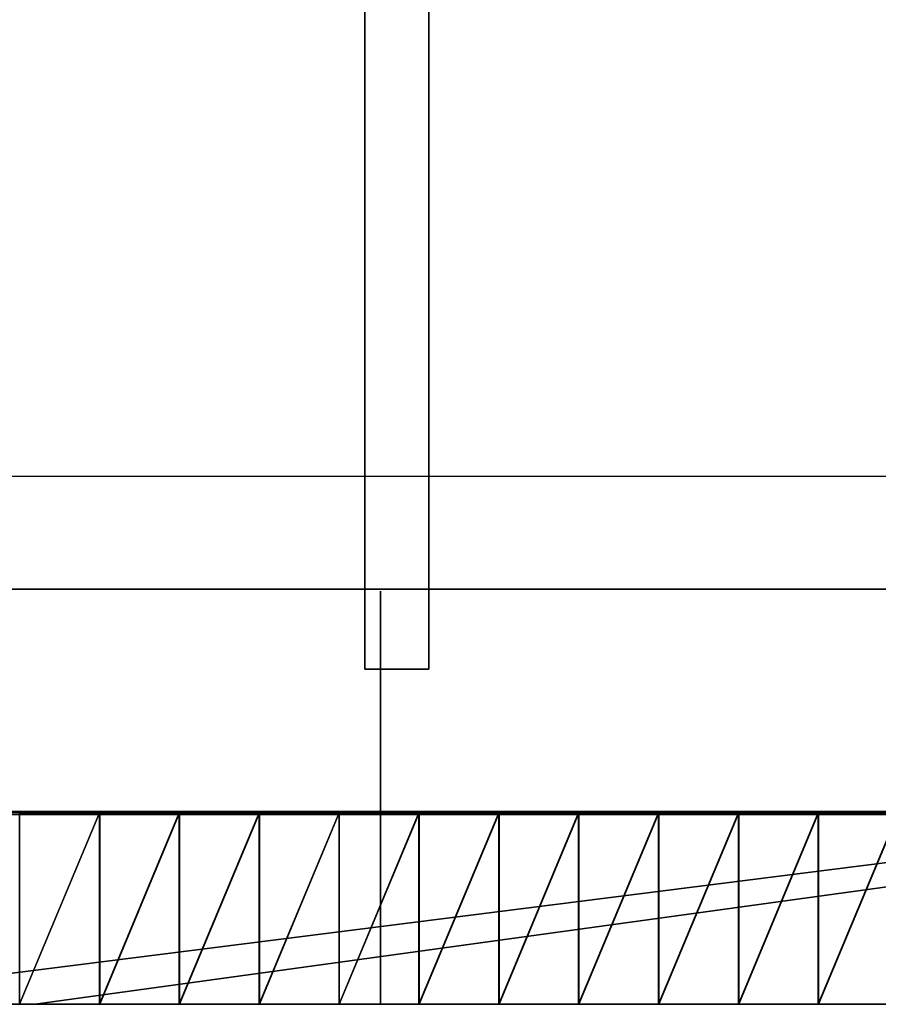
# Model space of a CAD drawing. Units: metres. Extents: x -12.1 to 12.6, y -21.4 to 23.5.
# Drawn here: x 1.2 to 3.9, y -21.4 to -18.3 of the extents above; entities that cross this region are included whole.
import ezdxf

# ---------------------------------------------------------------- set-up
doc = ezdxf.new("R2010")
doc.units = ezdxf.units.M
doc.header["$MEASUREMENT"] = 0
for name, color, linetype, true_color in [('_S2_KRATOWNICE', 7, 'Continuous', 0x003300), ('_S2_POMOSTY - SCHODY', 9, 'Continuous', 0x808080), ('_S2_POMOSTY P1', 7, 'Continuous', 0x2b2b2b), ('_S2_POMOSTY P2 SIDE', 7, 'Continuous', 0x2b2b2b), ('_S2_Venue', 7, 'Continuous', 0x434343), ('_S2_WIESZAK HORYZONT', 7, 'Continuous', 0x5f2400)]:
    doc.layers.add(name, color=color, linetype=linetype, true_color=true_color)

msp = doc.modelspace()

# ---------------------------------------------------------------- linework, layer by layer
at = {"layer": '_S2_POMOSTY - SCHODY'}
for points in [[(2.6951, -20.7592, 5.3004), (-2.3049, -20.7592, 9.1644)], [(2.6951, -20.7592, 4.7754), (-2.3049, -20.7592, 8.6394)], [(1.1964, -20.7592, 8.3), (1.1964, -20.7592, 9.4)], [(1.1964, -20.7592, 9.4), (6.1964, -20.7592, 13.4)], [(1.1964, -20.7592, 8.85), (6.1964, -20.7592, 12.85)], [(8.1949, -20.7592, 1.0501), (2.6951, -20.7592, 5.3004)], [(2.6951, -20.7592, 5.3004), (2.6951, -20.7592, 4.2504)], [(8.1949, -20.7592, 0.5251), (2.6951, -20.7592, 4.7754)]]:
    msp.add_polyline3d(points, dxfattribs=at)
at = {"layer": '_S2_POMOSTY P1'}
for points in [[(-10.7256, -20.0592, 8.6997), (10.6755, -20.0592, 8.6997)], [(-10.7256, -20.0592, 9.1), (10.6755, -20.0592, 9.1)], [(-10.7256, -20.0592, 9.4812), (10.6755, -20.0592, 9.4812)], [(2.3255, -20.0657, 8.18), (2.3255, -21.3592, 8.18)], [(2.3255, -21.3592, 6.8865), (2.3255, -20.0657, 8.18)]]:
    msp.add_polyline3d(points, dxfattribs=at)
at = {"layer": '_S2_POMOSTY P2 SIDE'}
for points in [[(-10.7256, -20.0592, 12.6997), (10.6755, -20.0592, 12.6997)], [(-10.7256, -20.0592, 13.1), (10.6755, -20.0592, 13.1)], [(-10.7256, -20.0592, 13.4812), (10.6755, -20.0592, 13.4812)], [(2.3255, -20.0657, 12.18), (2.3255, -21.3592, 12.18)], [(2.3255, -21.3592, 10.8865), (2.3255, -20.0657, 12.18)]]:
    msp.add_polyline3d(points, dxfattribs=at)
at = {"layer": '_S2_WIESZAK HORYZONT'}
msp.add_polyline3d([(-10.2392, -19.7055, 12.0635), (10.1219, -19.7055, 12.0635)], dxfattribs=at)

# ---------------------------------------------------------------- meshes
at = {"layer": '_S2_KRATOWNICE'}
mesh = msp.add_polyface(dxfattribs=at)
corners = [(2.2764, -16.1892, 12.0653), (2.4764, -16.1892, 12.0653), (2.4764, -20.3092, 12.0653), (2.2764, -20.3092, 12.0653), (2.2764, -16.1892, 12.1853), (2.4764, -16.1892, 12.1853), (2.4764, -20.3092, 12.1853), (2.2764, -20.3092, 12.1853)]
mesh.append_faces([[corners[k] for k in face] for face in [(6, 7, 4, 5)]])
mesh.append_faces([[corners[k] for k in face] for face in [(5, 4, 0, 1), (7, 6, 2, 3)]], dxfattribs={"vtx0": -1})
mesh.append_faces([[corners[k] for k in face] for face in [(3, 2, 1, 0)]], dxfattribs={"vtx0": -1, "vtx1": -1, "vtx2": -1, "vtx3": -1})
mesh.append_faces([[corners[k] for k in face] for face in [(4, 7, 3, 0), (6, 5, 1, 2)]], dxfattribs={"vtx0": -1, "vtx1": -1, "vtx3": -1})
at = {"layer": '_S2_POMOSTY - SCHODY'}
mesh = msp.add_polyface(dxfattribs=at)
corners = [(1.3454, -20.7549, 5.4879), (-2.3049, -20.7549, 8.3076), (-2.3046, -20.7549, 8.1144), (1.344, -20.7549, 5.2947), (2.6954, -20.7549, 4.2504), (8.1953, -20.7549, 0.0001), (8.4453, -20.7549, 0.0001), (2.9454, -20.7549, 4.2504), (2.6954, -20.7549, 4.4436), (1.3454, -20.7649, 5.4879), (-2.3049, -20.7649, 8.3076), (-2.3046, -20.7649, 8.1144), (1.344, -20.7649, 5.2947), (2.6954, -20.7649, 4.2504), (8.1953, -20.7649, 0.0001), (8.4453, -20.7649, 0.0001), (2.9454, -20.7649, 4.2504), (2.6954, -20.7649, 4.4436)]
mesh.append_faces([[corners[k] for k in face] for face in [(9, 10, 1, 0), (10, 11, 2, 1), (11, 12, 3, 2), (12, 13, 4, 3), (13, 14, 5, 4), (14, 15, 6, 5), (15, 16, 7, 6), (16, 17, 8, 7), (17, 9, 0, 8)]])
mesh.append_faces([[corners[k] for k in face] for face in [(0, 2, 3), (0, 3, 4), (0, 4, 5), (5, 7, 8), (5, 8, 0)]], dxfattribs={"vtx0": -1, "vtx2": -1})
mesh.append_faces([[corners[k] for k in face] for face in [(12, 11, 9), (13, 12, 9), (14, 13, 9), (17, 16, 14), (9, 17, 14)]], dxfattribs={"vtx1": -1, "vtx2": -1})
mesh.append_faces([[corners[k] for k in face] for face in [(0, 1, 2), (5, 6, 7), (11, 10, 9), (16, 15, 14)]], dxfattribs={"vtx2": -1})
mesh = msp.add_polyface(dxfattribs=at)
corners = [(1.1954, -21.3592, 5.4096), (1.4454, -21.3592, 5.4096), (1.4454, -20.7592, 5.4096), (1.1954, -20.7592, 5.4096), (1.1954, -21.3592, 5.4396), (1.4454, -21.3592, 5.4396), (1.4454, -20.7592, 5.4396), (1.1954, -20.7592, 5.4396)]
mesh.append_faces([[corners[k] for k in face] for face in [(4, 5, 1, 0), (5, 6, 2, 1), (6, 7, 3, 2), (7, 4, 0, 3)]])
mesh.append_faces([[corners[k] for k in face] for face in [(0, 2, 3)]], dxfattribs={"vtx0": -1})
mesh.append_faces([[corners[k] for k in face] for face in [(7, 6, 4)]], dxfattribs={"vtx1": -1})
mesh.append_faces([[corners[k] for k in face] for face in [(0, 1, 2), (6, 5, 4)]], dxfattribs={"vtx2": -1})
mesh = msp.add_polyface(dxfattribs=at)
corners = [(6.1964, -20.7592, 12.3), (6.4464, -20.7592, 12.3), (1.4464, -20.7592, 8.3), (1.1964, -20.7592, 8.3)]
mesh.append_faces([[corners[k] for k in face] for face in [(0, 1, 2, 3)]])
mesh = msp.add_polyface(dxfattribs=at)
corners = [(1.4454, -21.3592, 5.2164), (1.6954, -21.3592, 5.2164), (1.6954, -20.7592, 5.2164), (1.4454, -20.7592, 5.2164), (1.4454, -21.3592, 5.2464), (1.6954, -21.3592, 5.2464), (1.6954, -20.7592, 5.2464), (1.4454, -20.7592, 5.2464)]
mesh.append_faces([[corners[k] for k in face] for face in [(4, 5, 1, 0), (5, 6, 2, 1), (6, 7, 3, 2), (7, 4, 0, 3)]])
mesh.append_faces([[corners[k] for k in face] for face in [(0, 2, 3)]], dxfattribs={"vtx0": -1})
mesh.append_faces([[corners[k] for k in face] for face in [(7, 6, 4)]], dxfattribs={"vtx1": -1})
mesh.append_faces([[corners[k] for k in face] for face in [(0, 1, 2), (6, 5, 4)]], dxfattribs={"vtx2": -1})
mesh = msp.add_polyface(dxfattribs=at)
corners = [(1.4464, -21.3592, 8.4857), (1.6964, -21.3592, 8.4857), (1.6964, -20.7592, 8.4857), (1.4464, -20.7592, 8.4857), (1.4464, -21.3592, 8.5157), (1.6964, -21.3592, 8.5157), (1.6964, -20.7592, 8.5157), (1.4464, -20.7592, 8.5157)]
mesh.append_faces([[corners[k] for k in face] for face in [(4, 5, 1, 0), (5, 6, 2, 1), (6, 7, 3, 2), (7, 4, 0, 3)]])
mesh.append_faces([[corners[k] for k in face] for face in [(0, 2, 3)]], dxfattribs={"vtx0": -1})
mesh.append_faces([[corners[k] for k in face] for face in [(7, 6, 4)]], dxfattribs={"vtx1": -1})
mesh.append_faces([[corners[k] for k in face] for face in [(0, 1, 2), (6, 5, 4)]], dxfattribs={"vtx2": -1})
mesh = msp.add_polyface(dxfattribs=at)
corners = [(1.6954, -21.3592, 5.0232), (1.9454, -21.3592, 5.0232), (1.9454, -20.7592, 5.0232), (1.6954, -20.7592, 5.0232), (1.6954, -21.3592, 5.0532), (1.9454, -21.3592, 5.0532), (1.9454, -20.7592, 5.0532), (1.6954, -20.7592, 5.0532)]
mesh.append_faces([[corners[k] for k in face] for face in [(4, 5, 1, 0), (5, 6, 2, 1), (6, 7, 3, 2), (7, 4, 0, 3)]])
mesh.append_faces([[corners[k] for k in face] for face in [(0, 2, 3)]], dxfattribs={"vtx0": -1})
mesh.append_faces([[corners[k] for k in face] for face in [(7, 6, 4)]], dxfattribs={"vtx1": -1})
mesh.append_faces([[corners[k] for k in face] for face in [(0, 1, 2), (6, 5, 4)]], dxfattribs={"vtx2": -1})
mesh = msp.add_polyface(dxfattribs=at)
corners = [(1.6964, -21.3592, 8.6857), (1.9464, -21.3592, 8.6857), (1.9464, -20.7592, 8.6857), (1.6964, -20.7592, 8.6857), (1.6964, -21.3592, 8.7157), (1.9464, -21.3592, 8.7157), (1.9464, -20.7592, 8.7157), (1.6964, -20.7592, 8.7157)]
mesh.append_faces([[corners[k] for k in face] for face in [(4, 5, 1, 0), (5, 6, 2, 1), (6, 7, 3, 2), (7, 4, 0, 3)]])
mesh.append_faces([[corners[k] for k in face] for face in [(0, 2, 3)]], dxfattribs={"vtx0": -1})
mesh.append_faces([[corners[k] for k in face] for face in [(7, 6, 4)]], dxfattribs={"vtx1": -1})
mesh.append_faces([[corners[k] for k in face] for face in [(0, 1, 2), (6, 5, 4)]], dxfattribs={"vtx2": -1})
mesh = msp.add_polyface(dxfattribs=at)
corners = [(1.9454, -21.3592, 4.83), (2.1954, -21.3592, 4.83), (2.1954, -20.7592, 4.83), (1.9454, -20.7592, 4.83), (1.9454, -21.3592, 4.86), (2.1954, -21.3592, 4.86), (2.1954, -20.7592, 4.86), (1.9454, -20.7592, 4.86)]
mesh.append_faces([[corners[k] for k in face] for face in [(4, 5, 1, 0), (5, 6, 2, 1), (6, 7, 3, 2), (7, 4, 0, 3)]])
mesh.append_faces([[corners[k] for k in face] for face in [(0, 2, 3)]], dxfattribs={"vtx0": -1})
mesh.append_faces([[corners[k] for k in face] for face in [(7, 6, 4)]], dxfattribs={"vtx1": -1})
mesh.append_faces([[corners[k] for k in face] for face in [(0, 1, 2), (6, 5, 4)]], dxfattribs={"vtx2": -1})
mesh = msp.add_polyface(dxfattribs=at)
corners = [(1.9464, -21.3592, 8.8857), (2.1964, -21.3592, 8.8857), (2.1964, -20.7592, 8.8857), (1.9464, -20.7592, 8.8857), (1.9464, -21.3592, 8.9157), (2.1964, -21.3592, 8.9157), (2.1964, -20.7592, 8.9157), (1.9464, -20.7592, 8.9157)]
mesh.append_faces([[corners[k] for k in face] for face in [(4, 5, 1, 0), (5, 6, 2, 1), (6, 7, 3, 2), (7, 4, 0, 3)]])
mesh.append_faces([[corners[k] for k in face] for face in [(0, 2, 3)]], dxfattribs={"vtx0": -1})
mesh.append_faces([[corners[k] for k in face] for face in [(7, 6, 4)]], dxfattribs={"vtx1": -1})
mesh.append_faces([[corners[k] for k in face] for face in [(0, 1, 2), (6, 5, 4)]], dxfattribs={"vtx2": -1})
mesh = msp.add_polyface(dxfattribs=at)
corners = [(2.1954, -21.3592, 4.6368), (2.4454, -21.3592, 4.6368), (2.4454, -20.7592, 4.6368), (2.1954, -20.7592, 4.6368), (2.1954, -21.3592, 4.6668), (2.4454, -21.3592, 4.6668), (2.4454, -20.7592, 4.6668), (2.1954, -20.7592, 4.6668)]
mesh.append_faces([[corners[k] for k in face] for face in [(4, 5, 1, 0), (5, 6, 2, 1), (6, 7, 3, 2), (7, 4, 0, 3)]])
mesh.append_faces([[corners[k] for k in face] for face in [(0, 2, 3)]], dxfattribs={"vtx0": -1})
mesh.append_faces([[corners[k] for k in face] for face in [(7, 6, 4)]], dxfattribs={"vtx1": -1})
mesh.append_faces([[corners[k] for k in face] for face in [(0, 1, 2), (6, 5, 4)]], dxfattribs={"vtx2": -1})
mesh = msp.add_polyface(dxfattribs=at)
corners = [(2.1964, -21.3592, 9.0857), (2.4464, -21.3592, 9.0857), (2.4464, -20.7592, 9.0857), (2.1964, -20.7592, 9.0857), (2.1964, -21.3592, 9.1157), (2.4464, -21.3592, 9.1157), (2.4464, -20.7592, 9.1157), (2.1964, -20.7592, 9.1157)]
mesh.append_faces([[corners[k] for k in face] for face in [(4, 5, 1, 0), (5, 6, 2, 1), (6, 7, 3, 2), (7, 4, 0, 3)]])
mesh.append_faces([[corners[k] for k in face] for face in [(0, 2, 3)]], dxfattribs={"vtx0": -1})
mesh.append_faces([[corners[k] for k in face] for face in [(7, 6, 4)]], dxfattribs={"vtx1": -1})
mesh.append_faces([[corners[k] for k in face] for face in [(0, 1, 2), (6, 5, 4)]], dxfattribs={"vtx2": -1})
mesh = msp.add_polyface(dxfattribs=at)
corners = [(2.4454, -21.3592, 4.4436), (2.6954, -21.3592, 4.4436), (2.6954, -20.7592, 4.4436), (2.4454, -20.7592, 4.4436), (2.4454, -21.3592, 4.4736), (2.6954, -21.3592, 4.4736), (2.6954, -20.7592, 4.4736), (2.4454, -20.7592, 4.4736)]
mesh.append_faces([[corners[k] for k in face] for face in [(4, 5, 1, 0), (5, 6, 2, 1), (6, 7, 3, 2), (7, 4, 0, 3)]])
mesh.append_faces([[corners[k] for k in face] for face in [(0, 2, 3)]], dxfattribs={"vtx0": -1})
mesh.append_faces([[corners[k] for k in face] for face in [(7, 6, 4)]], dxfattribs={"vtx1": -1})
mesh.append_faces([[corners[k] for k in face] for face in [(0, 1, 2), (6, 5, 4)]], dxfattribs={"vtx2": -1})
mesh = msp.add_polyface(dxfattribs=at)
corners = [(2.4464, -21.3592, 9.2857), (2.6964, -21.3592, 9.2857), (2.6964, -20.7592, 9.2857), (2.4464, -20.7592, 9.2857), (2.4464, -21.3592, 9.3157), (2.6964, -21.3592, 9.3157), (2.6964, -20.7592, 9.3157), (2.4464, -20.7592, 9.3157)]
mesh.append_faces([[corners[k] for k in face] for face in [(4, 5, 1, 0), (5, 6, 2, 1), (6, 7, 3, 2), (7, 4, 0, 3)]])
mesh.append_faces([[corners[k] for k in face] for face in [(0, 2, 3)]], dxfattribs={"vtx0": -1})
mesh.append_faces([[corners[k] for k in face] for face in [(7, 6, 4)]], dxfattribs={"vtx1": -1})
mesh.append_faces([[corners[k] for k in face] for face in [(0, 1, 2), (6, 5, 4)]], dxfattribs={"vtx2": -1})
mesh = msp.add_polyface(dxfattribs=at)
corners = [(2.6954, -21.3592, 4.2504), (2.9454, -21.3592, 4.2504), (2.9454, -20.7592, 4.2504), (2.6954, -20.7592, 4.2504), (2.6954, -21.3592, 4.2804), (2.9454, -21.3592, 4.2804), (2.9454, -20.7592, 4.2804), (2.6954, -20.7592, 4.2804)]
mesh.append_faces([[corners[k] for k in face] for face in [(4, 5, 1, 0), (5, 6, 2, 1), (6, 7, 3, 2), (7, 4, 0, 3)]])
mesh.append_faces([[corners[k] for k in face] for face in [(0, 2, 3)]], dxfattribs={"vtx0": -1})
mesh.append_faces([[corners[k] for k in face] for face in [(7, 6, 4)]], dxfattribs={"vtx1": -1})
mesh.append_faces([[corners[k] for k in face] for face in [(0, 1, 2), (6, 5, 4)]], dxfattribs={"vtx2": -1})
mesh = msp.add_polyface(dxfattribs=at)
corners = [(2.6964, -21.3592, 9.4857), (2.9464, -21.3592, 9.4857), (2.9464, -20.7592, 9.4857), (2.6964, -20.7592, 9.4857), (2.6964, -21.3592, 9.5157), (2.9464, -21.3592, 9.5157), (2.9464, -20.7592, 9.5157), (2.6964, -20.7592, 9.5157)]
mesh.append_faces([[corners[k] for k in face] for face in [(4, 5, 1, 0), (5, 6, 2, 1), (6, 7, 3, 2), (7, 4, 0, 3)]])
mesh.append_faces([[corners[k] for k in face] for face in [(0, 2, 3)]], dxfattribs={"vtx0": -1})
mesh.append_faces([[corners[k] for k in face] for face in [(7, 6, 4)]], dxfattribs={"vtx1": -1})
mesh.append_faces([[corners[k] for k in face] for face in [(0, 1, 2), (6, 5, 4)]], dxfattribs={"vtx2": -1})
mesh = msp.add_polyface(dxfattribs=at)
corners = [(2.9454, -21.3592, 4.0572), (3.1954, -21.3592, 4.0572), (3.1954, -20.7592, 4.0572), (2.9454, -20.7592, 4.0572), (2.9454, -21.3592, 4.0872), (3.1954, -21.3592, 4.0872), (3.1954, -20.7592, 4.0872), (2.9454, -20.7592, 4.0872)]
mesh.append_faces([[corners[k] for k in face] for face in [(4, 5, 1, 0), (5, 6, 2, 1), (6, 7, 3, 2), (7, 4, 0, 3)]])
mesh.append_faces([[corners[k] for k in face] for face in [(0, 2, 3)]], dxfattribs={"vtx0": -1})
mesh.append_faces([[corners[k] for k in face] for face in [(7, 6, 4)]], dxfattribs={"vtx1": -1})
mesh.append_faces([[corners[k] for k in face] for face in [(0, 1, 2), (6, 5, 4)]], dxfattribs={"vtx2": -1})
mesh = msp.add_polyface(dxfattribs=at)
corners = [(2.9464, -21.3592, 9.6857), (3.1964, -21.3592, 9.6857), (3.1964, -20.7592, 9.6857), (2.9464, -20.7592, 9.6857), (2.9464, -21.3592, 9.7157), (3.1964, -21.3592, 9.7157), (3.1964, -20.7592, 9.7157), (2.9464, -20.7592, 9.7157)]
mesh.append_faces([[corners[k] for k in face] for face in [(4, 5, 1, 0), (5, 6, 2, 1), (6, 7, 3, 2), (7, 4, 0, 3)]])
mesh.append_faces([[corners[k] for k in face] for face in [(0, 2, 3)]], dxfattribs={"vtx0": -1})
mesh.append_faces([[corners[k] for k in face] for face in [(7, 6, 4)]], dxfattribs={"vtx1": -1})
mesh.append_faces([[corners[k] for k in face] for face in [(0, 1, 2), (6, 5, 4)]], dxfattribs={"vtx2": -1})
mesh = msp.add_polyface(dxfattribs=at)
corners = [(3.1954, -21.3592, 3.864), (3.4454, -21.3592, 3.864), (3.4454, -20.7592, 3.864), (3.1954, -20.7592, 3.864), (3.1954, -21.3592, 3.894), (3.4454, -21.3592, 3.894), (3.4454, -20.7592, 3.894), (3.1954, -20.7592, 3.894)]
mesh.append_faces([[corners[k] for k in face] for face in [(4, 5, 1, 0), (5, 6, 2, 1), (6, 7, 3, 2), (7, 4, 0, 3)]])
mesh.append_faces([[corners[k] for k in face] for face in [(0, 2, 3)]], dxfattribs={"vtx0": -1})
mesh.append_faces([[corners[k] for k in face] for face in [(7, 6, 4)]], dxfattribs={"vtx1": -1})
mesh.append_faces([[corners[k] for k in face] for face in [(0, 1, 2), (6, 5, 4)]], dxfattribs={"vtx2": -1})
mesh = msp.add_polyface(dxfattribs=at)
corners = [(3.1964, -21.3592, 9.8857), (3.4464, -21.3592, 9.8857), (3.4464, -20.7592, 9.8857), (3.1964, -20.7592, 9.8857), (3.1964, -21.3592, 9.9157), (3.4464, -21.3592, 9.9157), (3.4464, -20.7592, 9.9157), (3.1964, -20.7592, 9.9157)]
mesh.append_faces([[corners[k] for k in face] for face in [(4, 5, 1, 0), (5, 6, 2, 1), (6, 7, 3, 2), (7, 4, 0, 3)]])
mesh.append_faces([[corners[k] for k in face] for face in [(0, 2, 3)]], dxfattribs={"vtx0": -1})
mesh.append_faces([[corners[k] for k in face] for face in [(7, 6, 4)]], dxfattribs={"vtx1": -1})
mesh.append_faces([[corners[k] for k in face] for face in [(0, 1, 2), (6, 5, 4)]], dxfattribs={"vtx2": -1})
mesh = msp.add_polyface(dxfattribs=at)
corners = [(3.4454, -21.3592, 3.6708), (3.6954, -21.3592, 3.6708), (3.6954, -20.7592, 3.6708), (3.4454, -20.7592, 3.6708), (3.4454, -21.3592, 3.7008), (3.6954, -21.3592, 3.7008), (3.6954, -20.7592, 3.7008), (3.4454, -20.7592, 3.7008)]
mesh.append_faces([[corners[k] for k in face] for face in [(4, 5, 1, 0), (5, 6, 2, 1), (6, 7, 3, 2), (7, 4, 0, 3)]])
mesh.append_faces([[corners[k] for k in face] for face in [(0, 2, 3)]], dxfattribs={"vtx0": -1})
mesh.append_faces([[corners[k] for k in face] for face in [(7, 6, 4)]], dxfattribs={"vtx1": -1})
mesh.append_faces([[corners[k] for k in face] for face in [(0, 1, 2), (6, 5, 4)]], dxfattribs={"vtx2": -1})
mesh = msp.add_polyface(dxfattribs=at)
corners = [(3.4464, -21.3592, 10.0857), (3.6964, -21.3592, 10.0857), (3.6964, -20.7592, 10.0857), (3.4464, -20.7592, 10.0857), (3.4464, -21.3592, 10.1157), (3.6964, -21.3592, 10.1157), (3.6964, -20.7592, 10.1157), (3.4464, -20.7592, 10.1157)]
mesh.append_faces([[corners[k] for k in face] for face in [(4, 5, 1, 0), (5, 6, 2, 1), (6, 7, 3, 2), (7, 4, 0, 3)]])
mesh.append_faces([[corners[k] for k in face] for face in [(0, 2, 3)]], dxfattribs={"vtx0": -1})
mesh.append_faces([[corners[k] for k in face] for face in [(7, 6, 4)]], dxfattribs={"vtx1": -1})
mesh.append_faces([[corners[k] for k in face] for face in [(0, 1, 2), (6, 5, 4)]], dxfattribs={"vtx2": -1})
mesh = msp.add_polyface(dxfattribs=at)
corners = [(3.6954, -21.3592, 3.4776), (3.9454, -21.3592, 3.4776), (3.9454, -20.7592, 3.4776), (3.6954, -20.7592, 3.4776), (3.6954, -21.3592, 3.5076), (3.9454, -21.3592, 3.5076), (3.9454, -20.7592, 3.5076), (3.6954, -20.7592, 3.5076)]
mesh.append_faces([[corners[k] for k in face] for face in [(4, 5, 1, 0), (5, 6, 2, 1), (6, 7, 3, 2), (7, 4, 0, 3)]])
mesh.append_faces([[corners[k] for k in face] for face in [(0, 2, 3)]], dxfattribs={"vtx0": -1})
mesh.append_faces([[corners[k] for k in face] for face in [(7, 6, 4)]], dxfattribs={"vtx1": -1})
mesh.append_faces([[corners[k] for k in face] for face in [(0, 1, 2), (6, 5, 4)]], dxfattribs={"vtx2": -1})
mesh = msp.add_polyface(dxfattribs=at)
corners = [(3.6964, -21.3592, 10.2857), (3.9464, -21.3592, 10.2857), (3.9464, -20.7592, 10.2857), (3.6964, -20.7592, 10.2857), (3.6964, -21.3592, 10.3157), (3.9464, -21.3592, 10.3157), (3.9464, -20.7592, 10.3157), (3.6964, -20.7592, 10.3157)]
mesh.append_faces([[corners[k] for k in face] for face in [(4, 5, 1, 0), (5, 6, 2, 1), (6, 7, 3, 2), (7, 4, 0, 3)]])
mesh.append_faces([[corners[k] for k in face] for face in [(0, 2, 3)]], dxfattribs={"vtx0": -1})
mesh.append_faces([[corners[k] for k in face] for face in [(7, 6, 4)]], dxfattribs={"vtx1": -1})
mesh.append_faces([[corners[k] for k in face] for face in [(0, 1, 2), (6, 5, 4)]], dxfattribs={"vtx2": -1})
at = {"layer": '_S2_POMOSTY P1'}
mesh = msp.add_polyface(dxfattribs=at)
corners = [(11.8755, 23.3908, 8.18), (10.7255, 23.3908, 8.18), (11.8755, 22.0908, 8.18), (10.6755, 22.0908, 8.18), (11.8755, -20.0592, 8.18), (-0.1189, 23.3908, 8.18), (-10.7255, 22.0908, 8.18), (-1.1233, 23.3908, 8.18), (-2.6745, 23.3908, 8.18), (-1.3827, -21.3592, 8.18), (0.4049, -21.3592, 8.18), (-10.7256, -20.0592, 8.18), (10.6755, -20.0592, 8.18), (10.7255, -21.3592, 8.18), (11.8755, -21.3592, 8.18), (1.2441, -21.3592, 8.18), (-3.4709, 23.3908, 8.18), (-4.1709, 23.3908, 8.18), (-4.7633, 23.3908, 8.18), (-6.6915, 23.3908, 8.18), (-7.5229, 23.3908, 8.18), (-9.4755, 23.3908, 8.18), (-11.9255, 23.3908, 8.18), (-11.9255, 22.0908, 8.18), (-3.5245, -21.3592, 8.18), (-2.5059, -21.3592, 8.18), (-4.4317, -21.3592, 8.18), (-7.2745, -21.3592, 8.18), (-6.2409, -21.3592, 8.18), (-11.9255, -20.0592, 8.18), (-11.9255, -21.3592, 8.18), (-9.4755, -21.3592, 8.18), (11.8755, 23.3908, 8.3), (10.7255, 23.3908, 8.3), (11.8755, 22.0908, 8.3), (10.6755, 22.0908, 8.3), (11.8755, -20.0592, 8.3), (-0.1189, 23.3908, 8.3), (-10.7255, 22.0908, 8.3), (-1.1233, 23.3908, 8.3), (-2.6745, 23.3908, 8.3), (-1.3827, -21.3592, 8.3), (0.4049, -21.3592, 8.3), (-10.7256, -20.0592, 8.3), (10.6755, -20.0592, 8.3), (10.7255, -21.3592, 8.3), (11.8755, -21.3592, 8.3), (1.2441, -21.3592, 8.3), (-3.4709, 23.3908, 8.3), (-4.1709, 23.3908, 8.3), (-4.7633, 23.3908, 8.3), (-6.6915, 23.3908, 8.3), (-7.5229, 23.3908, 8.3), (-9.4755, 23.3908, 8.3), (-11.9255, 23.3908, 8.3), (-11.9255, 22.0908, 8.3), (-3.5245, -21.3592, 8.3), (-2.5059, -21.3592, 8.3), (-4.4317, -21.3592, 8.3), (-7.2745, -21.3592, 8.3), (-6.2409, -21.3592, 8.3), (-11.9255, -20.0592, 8.3), (-11.9255, -21.3592, 8.3), (-9.4755, -21.3592, 8.3)]
mesh.append_faces([[corners[k] for k in face] for face in [(32, 33, 1, 0), (34, 32, 0, 2), (36, 34, 2, 4), (33, 37, 5, 1), (38, 35, 3, 6), (39, 40, 8, 7), (37, 39, 7, 5), (41, 42, 10, 9), (35, 44, 12, 3), (45, 46, 14, 13), (46, 36, 4, 14), (47, 45, 13, 15), (42, 47, 15, 10), (44, 43, 11, 12), (40, 48, 16, 8), (49, 50, 18, 17), (51, 52, 20, 19), (50, 51, 19, 18), (53, 54, 22, 21), (43, 38, 6, 11), (54, 55, 23, 22), (52, 53, 21, 20), (56, 57, 25, 24), (58, 56, 24, 26), (59, 60, 28, 27), (60, 58, 26, 28), (61, 62, 30, 29), (55, 61, 29, 23), (62, 63, 31, 30), (63, 59, 27, 31), (57, 41, 9, 25), (48, 49, 17, 16)]])
mesh.append_faces([[corners[k] for k in face] for face in [(34, 33, 32)]], dxfattribs={"vtx0": -1})
mesh.append_faces([[corners[k] for k in face] for face in [(2, 3, 4), (12, 4, 3), (16, 6, 8), (6, 23, 11), (23, 6, 22), (21, 6, 20), (29, 11, 23), (36, 35, 34), (35, 36, 44), (40, 38, 48), (43, 55, 38), (54, 38, 55), (52, 38, 53), (55, 43, 61)]], dxfattribs={"vtx0": -1, "vtx1": -1})
mesh.append_faces([[corners[k] for k in face] for face in [(3, 2, 1), (4, 12, 13), (33, 34, 35), (45, 44, 36)]], dxfattribs={"vtx0": -1, "vtx1": -1, "vtx2": -1})
mesh.append_faces([[corners[k] for k in face] for face in [(5, 6, 3), (12, 15, 13), (10, 12, 11), (6, 17, 18), (6, 18, 19), (11, 24, 25), (11, 27, 28), (11, 29, 30), (11, 31, 27), (6, 16, 17), (35, 37, 33), (38, 40, 39), (38, 39, 37), (43, 42, 41), (44, 47, 42), (38, 52, 51), (38, 54, 53), (43, 56, 58), (43, 58, 60), (43, 63, 62), (43, 41, 57)]], dxfattribs={"vtx0": -1, "vtx2": -1})
mesh.append_faces([[corners[k] for k in face] for face in [(0, 1, 2)]], dxfattribs={"vtx1": -1})
mesh.append_faces([[corners[k] for k in face] for face in [(1, 5, 3), (7, 8, 6), (5, 7, 6), (9, 10, 11), (10, 15, 12), (19, 20, 6), (21, 22, 6), (26, 24, 11), (28, 26, 11), (30, 31, 11), (25, 9, 11), (35, 38, 37), (45, 47, 44), (43, 44, 42), (50, 49, 38), (51, 50, 38), (57, 56, 43), (60, 59, 43), (62, 61, 43), (59, 63, 43), (49, 48, 38)]], dxfattribs={"vtx1": -1, "vtx2": -1})
mesh.append_faces([[corners[k] for k in face] for face in [(13, 14, 4), (36, 46, 45)]], dxfattribs={"vtx2": -1})
at = {"layer": '_S2_POMOSTY P2 SIDE'}
mesh = msp.add_polyface(dxfattribs=at)
corners = [(11.8755, 23.3908, 12.18), (10.7255, 23.3908, 12.18), (11.8755, 22.0908, 12.18), (10.6755, 22.0908, 12.18), (11.8755, -20.0592, 12.18), (-0.1189, 23.3908, 12.18), (-10.7255, 22.0908, 12.18), (-1.1233, 23.3908, 12.18), (-2.6745, 23.3908, 12.18), (-1.3827, -21.3592, 12.18), (0.4049, -21.3592, 12.18), (-10.7256, -20.0592, 12.18), (10.6755, -20.0592, 12.18), (10.7255, -21.3592, 12.18), (11.8755, -21.3592, 12.18), (1.2441, -21.3592, 12.18), (-3.4709, 23.3908, 12.18), (-4.1709, 23.3908, 12.18), (-5.221, 23.3908, 12.18), (-6.6915, 23.3908, 12.18), (-7.5229, 23.3908, 12.18), (-9.4755, 23.3908, 12.18), (-11.9255, 23.3908, 12.18), (-11.9255, 22.0908, 12.18), (-3.5245, -21.3592, 12.18), (-2.5059, -21.3592, 12.18), (-4.4317, -21.3592, 12.18), (-7.2745, -21.3592, 12.18), (-6.2409, -21.3592, 12.18), (-11.9255, -20.0592, 12.18), (-11.9255, -21.3592, 12.18), (-9.4755, -21.3592, 12.18), (11.8755, 23.3908, 12.3), (10.7255, 23.3908, 12.3), (11.8755, 22.0908, 12.3), (10.6755, 22.0908, 12.3), (11.8755, -20.0592, 12.3), (-0.1189, 23.3908, 12.3), (-10.7255, 22.0908, 12.3), (-1.1233, 23.3908, 12.3), (-2.6745, 23.3908, 12.3), (-1.3827, -21.3592, 12.3), (0.4049, -21.3592, 12.3), (-10.7256, -20.0592, 12.3), (10.6755, -20.0592, 12.3), (10.7255, -21.3592, 12.3), (11.8755, -21.3592, 12.3), (1.2441, -21.3592, 12.3), (-3.4709, 23.3908, 12.3), (-4.1709, 23.3908, 12.3), (-5.221, 23.3908, 12.3), (-6.6915, 23.3908, 12.3), (-7.5229, 23.3908, 12.3), (-9.4755, 23.3908, 12.3), (-11.9255, 23.3908, 12.3), (-11.9255, 22.0908, 12.3), (-3.5245, -21.3592, 12.3), (-2.5059, -21.3592, 12.3), (-4.4317, -21.3592, 12.3), (-7.2745, -21.3592, 12.3), (-6.2409, -21.3592, 12.3), (-11.9255, -20.0592, 12.3), (-11.9255, -21.3592, 12.3), (-9.4755, -21.3592, 12.3)]
mesh.append_faces([[corners[k] for k in face] for face in [(32, 33, 1, 0), (34, 32, 0, 2), (36, 34, 2, 4), (33, 37, 5, 1), (38, 35, 3, 6), (39, 40, 8, 7), (37, 39, 7, 5), (41, 42, 10, 9), (35, 44, 12, 3), (45, 46, 14, 13), (46, 36, 4, 14), (47, 45, 13, 15), (42, 47, 15, 10), (44, 43, 11, 12), (40, 48, 16, 8), (49, 50, 18, 17), (51, 52, 20, 19), (50, 51, 19, 18), (53, 54, 22, 21), (43, 38, 6, 11), (54, 55, 23, 22), (52, 53, 21, 20), (56, 57, 25, 24), (58, 56, 24, 26), (59, 60, 28, 27), (60, 58, 26, 28), (61, 62, 30, 29), (55, 61, 29, 23), (62, 63, 31, 30), (63, 59, 27, 31), (57, 41, 9, 25), (48, 49, 17, 16)]])
mesh.append_faces([[corners[k] for k in face] for face in [(34, 33, 32)]], dxfattribs={"vtx0": -1})
mesh.append_faces([[corners[k] for k in face] for face in [(2, 3, 4), (12, 4, 3), (16, 6, 8), (6, 23, 11), (23, 6, 22), (21, 6, 20), (29, 11, 23), (36, 35, 34), (35, 36, 44), (40, 38, 48), (43, 55, 38), (54, 38, 55), (52, 38, 53), (55, 43, 61)]], dxfattribs={"vtx0": -1, "vtx1": -1})
mesh.append_faces([[corners[k] for k in face] for face in [(3, 2, 1), (4, 12, 13), (33, 34, 35), (45, 44, 36)]], dxfattribs={"vtx0": -1, "vtx1": -1, "vtx2": -1})
mesh.append_faces([[corners[k] for k in face] for face in [(5, 6, 3), (12, 15, 13), (10, 12, 11), (6, 17, 18), (6, 18, 19), (11, 24, 25), (11, 27, 28), (11, 29, 30), (11, 31, 27), (6, 16, 17), (35, 37, 33), (38, 40, 39), (38, 39, 37), (43, 42, 41), (44, 47, 42), (38, 52, 51), (38, 54, 53), (43, 56, 58), (43, 58, 60), (43, 63, 62), (43, 41, 57)]], dxfattribs={"vtx0": -1, "vtx2": -1})
mesh.append_faces([[corners[k] for k in face] for face in [(0, 1, 2)]], dxfattribs={"vtx1": -1})
mesh.append_faces([[corners[k] for k in face] for face in [(1, 5, 3), (7, 8, 6), (5, 7, 6), (9, 10, 11), (10, 15, 12), (19, 20, 6), (21, 22, 6), (26, 24, 11), (28, 26, 11), (30, 31, 11), (25, 9, 11), (35, 38, 37), (45, 47, 44), (43, 44, 42), (50, 49, 38), (51, 50, 38), (57, 56, 43), (60, 59, 43), (62, 61, 43), (59, 63, 43), (49, 48, 38)]], dxfattribs={"vtx1": -1, "vtx2": -1})
mesh.append_faces([[corners[k] for k in face] for face in [(13, 14, 4), (36, 46, 45)]], dxfattribs={"vtx2": -1})
at = {"layer": '_S2_Venue'}
mesh = msp.add_polyface(dxfattribs=at)
corners = [(12.5254, -21.3592), (-12.0755, -21.3592), (-12.0755, 23.3908), (12.5254, 23.3908)]
mesh.append_faces([[corners[k] for k in face] for face in [(0, 1, 2, 3)]])
mesh = msp.add_polyface(dxfattribs=at)
corners = [(12.5254, -21.3592, 15.5), (-12.0755, -21.3592, 15.5), (-12.0755, -21.3592), (12.5257, -21.3592)]
mesh.append_faces([[corners[k] for k in face] for face in [(0, 1, 2, 3)]])

doc.saveas('drawing.dxf')
